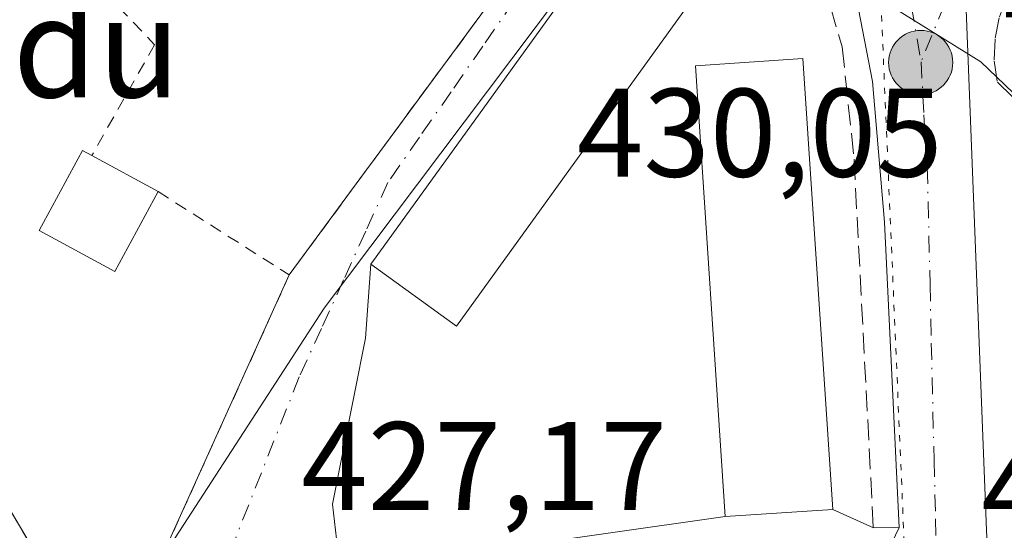
# Model space of a CAD drawing. Units: metres. Extents: x 576800 to 580250, y 4724231 to 4726583.
# Drawn here: x 578948 to 579026, y 4725394 to 4725434 of the extents above; entities that cross this region are included whole.
import ezdxf
from ezdxf.enums import TextEntityAlignment as Align

# ---------------------------------------------------------------- set-up
doc = ezdxf.new("R2010")
doc.units = ezdxf.units.M
doc.header["$MEASUREMENT"] = 0
for name, pattern in [('DGN Style 2', [1.6480167562047852, 0.988810053722871, -0.6592067024819142]), ('DGN Style 3', [2.307223458686699, 1.648016756204785, -0.6592067024819142]), ('DGN Style 4', [2.6384748266838614, 1.318413404963828, -0.6592067024819142, 0.001648016756204785, -0.6592067024819142]), ('DGN Style 5', [1.1536117293433497, 0.4944050268614355, -0.6592067024819142])]:
    doc.linetypes.add(name, pattern=pattern)
for name, color, linetype, lineweight in [('Alambrada', 7, 'DGN Style 2', 0), ('Edificación Cxs', 1, 'Continuous', 13), ('Edificación ligera Cxs', 1, 'Continuous', 0), ('Elemento construido', 1, 'Continuous', 0), ('Huerta CxS', 92, 'Continuous', 0), ('Instalación de seguridad ciudadana CxS', 111, 'Continuous', 0), ('Muro lineal', 1, 'DGN Style 3', 13), ('Núcleo urbano CxS', 7, 'Continuous', 0), ('Obra de contención lineal', 1, 'DGN Style 3', 13), ('Punto de cota en terreno', 7, 'Continuous', 0), ('Punto kilométrico de carretera', 7, 'Continuous', 0), ('Rótulo de punto de cota en terreno', 7, 'Continuous', 0), ('Seto lineal', 92, 'DGN Style 3', 0), ('Texto cartográfico', 7, 'Continuous', 0), ('Vía pecuaria eje', 92, 'DGN Style 5', 0), ('Vía urbana Cxs', 4, 'Continuous', 0), ('Vía urbana eje', 4, 'DGN Style 4', 0)]:
    doc.layers.add(name, color=color, linetype=linetype, lineweight=lineweight)
doc.styles.add('Style-Arial', font='txt')

# ---------------------------------------------------------------- blocks, each defined once
blk = doc.blocks.new('5PATER')
at = {"layer": 'Núcleo urbano CxS', "linetype": 'Continuous', "lineweight": 0}
h = blk.add_hatch(color=51, dxfattribs=at)
edge = h.paths.add_edge_path()
edge.add_ellipse((0, 0), major_axis=(-0.1095731443231308, -0.1110710700762829), ratio=0.9994222409660322, start_angle=0, end_angle=360)
blk = doc.blocks.new('*U41')
at = {"layer": 'Vía urbana Cxs', "color": 4, "linetype": 'Continuous', "lineweight": 0}
blk.add_polyline3d([(579018.1001000004, 4725286.9001, 437.6153000000049), (579014.0818999996, 4725368.826900001, 438.1959999999963), (579013.9974999996, 4725370.548699999, 438.5918999999994), (579013.4577000003, 4725381.551899999, 437.4943999999959), (579013.3201000001, 4725384.360099999, 434.2020000000048), (579017.8501000004, 4725393.840100001, 428.725900000005), (579016.7001, 4725418.1501, 430.0292000000045), (579015.7401000002, 4725429.350099999, 430.5083000000013), (579014.6201, 4725435.110099999, 430.0687999999937), (579018.8201000001, 4725435.4301, 429.9627999999939), (579019.0975000003, 4725435.439999999, 429.9726999999984), (579021.5005000001, 4725435.525900001, 430.0562000000064), (579023.1700999998, 4725435.7401, 430.2421999999933), (579024.8300999999, 4725393.620100001, 429.0013000000035), (579025.2983999997, 4725383.522299999, 428.4081000000006), (579027.2174000005, 4725342.1426, 428.2807999999932)], dxfattribs=at)
blk = doc.blocks.new('5HITCA')
at = {"layer": 'Instalación de seguridad ciudadana CxS', "linetype": 'Continuous', "lineweight": 0}
h = blk.add_hatch(color=1, dxfattribs=at)
edge = h.paths.add_edge_path()
edge.add_arc((0, 0), 0.2558578010358639, 0, 360)
at = {"layer": 'Instalación de seguridad ciudadana CxS', "color": 7, "linetype": 'Continuous', "lineweight": 0}
blk.add_circle((0, 0), 0.2558578010358639, dxfattribs=at)

msp = doc.modelspace()

# ---------------------------------------------------------------- linework, layer by layer
at = {"layer": 'Alambrada', "color": 7, "linetype": 'DGN Style 2', "lineweight": 0, "extrusion": (-0.08086526897460607, -0.109648891037931, 0.9906754912522145), "elevation": -564529.4172146127, "flags": 128}
msp.add_lwpolyline([(-2338756.900369857, 4108116.790592624), (-2338756.900369857, 4108073.168436254)], dxfattribs=at)
at = {"layer": 'Alambrada', "color": 7, "linetype": 'DGN Style 2', "lineweight": 0, "extrusion": (-0.08655482402894307, 0.05491468740358416, 0.9947324462108822), "elevation": 209809.2754909302, "flags": 128}
msp.add_lwpolyline([(-4300273.102393139, -2031852.437923955), (-4300273.102393139, -2031839.996630208)], dxfattribs=at)
at = {"layer": 'Alambrada', "color": 7, "linetype": 'DGN Style 2', "lineweight": 0, "extrusion": (-0.03165628391782764, -0.07002554280043737, 0.9970427789438214), "elevation": -348799.4722318318, "flags": 128}
msp.add_lwpolyline([(-1418978.438337303, 4530958.130336099), (-1418978.438337303, 4530922.99628851)], dxfattribs=at)
at = {"layer": 'Alambrada', "color": 7, "linetype": 'DGN Style 2', "lineweight": 0}
msp.add_polyline3d([(578960.2301000003, 4725480.4101, 431.5178000000015), (578959.6201, 4725479.700099999, 431.929999999993), (578937.4600999998, 4725454.340100001, 426.9884000000021), (578958.5000999998, 4725432.270099999, 429.3876000000019), (578953.4801000003, 4725423.440099999, 428.3543999999966)], dxfattribs=at)
at = {"layer": 'Edificación Cxs', "color": 1, "linetype": 'Continuous', "lineweight": 13, "elevation": 437.1386999999959, "flags": 128}
msp.add_lwpolyline([(579003.5100999996, 4725438.870100001), (578982.5601000004, 4725409.860099999), (578975.7401000002, 4725414.800100001), (578976.7301000003, 4725416.1601), (578996.6901000004, 4725443.790100001)], close=True, dxfattribs=at)
at = {"layer": 'Edificación Cxs', "color": 1, "linetype": 'Continuous', "lineweight": 13}
for points in [[(579003.5100999996, 4725438.870100001, 433.4370000000054), (578982.5601000004, 4725409.860099999, 432.9850000000006), (578975.7401000002, 4725414.800100001, 434.6245999999956), (578976.7301000003, 4725416.1601, 437.1386999999959), (578996.6901000004, 4725443.790100001, 435.7188000000024), (579003.5100999996, 4725438.870100001, 433.4370000000054)], [(579012.5701000001, 4725395.270099999, 433.2869000000064), (579003.9801000003, 4725394.710100001, 431.7241000000067), (579001.6201, 4725430.600099999, 434.963699999993), (579010.1901000004, 4725431.170100001, 432.5553000000073), (579012.5701000001, 4725395.270099999, 433.2869000000064)]]:
    msp.add_polyline3d(points, dxfattribs=at)
msp.add_3dface([(579012.5701000001, 4725395.270099999, 434.963699999993), (579003.9801000003, 4725394.710100001, 434.963699999993), (579001.6201, 4725430.600099999, 434.963699999993), (579010.1901000004, 4725431.170100001, 434.963699999993)], dxfattribs=at)
at = {"layer": 'Edificación ligera Cxs', "color": 1, "linetype": 'Continuous', "lineweight": 0, "elevation": 428.3543999999966, "flags": 128}
msp.add_lwpolyline([(578958.7801000001, 4725420.5701), (578955.3201000001, 4725414.200099999), (578949.3000999996, 4725417.470100001), (578952.7600999996, 4725423.840100001), (578953.4801000003, 4725423.440099999)], close=True, dxfattribs=at)
at = {"layer": 'Edificación ligera Cxs', "color": 1, "linetype": 'Continuous', "lineweight": 0, "extrusion": (0.02062421644984012, -0.01116820777310119, 0.99972491858059), "elevation": -40405.81233928513, "flags": 128}
msp.add_lwpolyline([(4430984.351359953, 1740562.854994416), (4430984.351359953, 1740556.826155891)], dxfattribs=at)
at = {"layer": 'Edificación ligera Cxs', "color": 1, "linetype": 'Continuous', "lineweight": 0}
msp.add_polyline3d([(578958.7801000001, 4725420.5701, 428.2130000000034), (578955.3201000001, 4725414.200099999, 427.6543999999994), (578949.3000999996, 4725417.470100001, 427.8812000000034), (578952.7600999996, 4725423.840100001, 428.2627999999968), (578953.4801000003, 4725423.440099999, 428.3543999999966)], dxfattribs=at)
at = {"layer": 'Elemento construido', "color": 1, "linetype": 'Continuous', "lineweight": 0}
for points in [[(579023.1700999998, 4725435.7401, 430.2421999999933), (579024.8300999999, 4725393.620100001, 429.0013000000035), (579029.3201000001, 4725296.800100001, 427.3699999999953), (579029.9600999998, 4725278.5601, 426.3325999999943), (579031.3701, 4725277.540100001, 426.3365000000049), (579032.7600999996, 4725277.5101, 426.3592999999965), (579084.1201, 4725295.960100001, 428.2247999999963), (579111.5701000001, 4725305.5601, 428.0705000000017), (579122.7100999998, 4725309.4901, 429.127999999997), (579163.1001000004, 4725323.850099999, 434.3481000000029), (579174.8201000001, 4725328.390100001, 436.2143000000069), (579175.3000999996, 4725328.710100001, 436.2116999999998), (579175.7100999998, 4725329.090100001, 436.215200000006), (579176.0301000001, 4725329.5701, 436.2320000000037), (579176.2600999996, 4725330.090100001, 436.2568000000028), (579176.3901000004, 4725330.640100001, 436.2934999999998), (579176.4101, 4725331.210100001, 436.3476999999984), (579176.3201000001, 4725331.7601, 436.4207000000025), (579176.1201, 4725332.300100001, 436.5188999999955), (579175.8300999999, 4725332.790100001, 436.5801999999967), (579175.4600999998, 4725333.210100001, 436.6187999999966), (579168.5701000001, 4725338.210100001, 438.7718000000023), (579160.1601, 4725344.6601, 438.0170000000071), (579157.8701, 4725344.170100001, 439.2649999999995)], [(579014.6201, 4725435.110099999, 430.0687999999937), (579015.7401000002, 4725429.350099999, 430.5083000000013), (579016.7001, 4725418.1501, 430.0292000000045), (579017.8501000004, 4725393.840100001, 428.725900000005)]]:
    msp.add_polyline3d(points, dxfattribs=at)
at = {"layer": 'Huerta CxS', "color": 92, "linetype": 'Continuous', "lineweight": 0, "extrusion": (0.07316304010315734, -0.087707837339123, 0.9934558393970806), "elevation": -371671.5715347883, "flags": 128}
msp.add_lwpolyline([(3471562.357209293, 3236544.357472852), (3471517.068665566, 3236533.676039216), (3471492.857127084, 3236526.150881668)], dxfattribs=at)
at = {"layer": 'Huerta CxS', "color": 92, "linetype": 'Continuous', "lineweight": 0}
msp.add_polyline3d([(578928.5056999996, 4725499.9307, 428.7066999999952), (578999.3206000002, 4725458.515699999, 430.2069999999949), (578999.5077999998, 4725455.767700001, 429.7970999999961), (579000.0050999997, 4725448.4597, 428.6981999999989), (578972.0251000002, 4725411.300899999, 427.4781999999978), (578958.2216999996, 4725390.051100001, 426.6187000000064), (578878.3799000002, 4725351.366699999, 423.3668000000035), (578869.6300999997, 4725352.5283, 422.7177999999985), (578860.8910999997, 4725355.613100001, 422.2715000000026), (578852.1524999999, 4725362.809699999, 422.9713999999949), (578848.0401, 4725372.062899999, 423.492499999993), (578841.8717, 4725382.343900001, 423.5488000000041), (578838.2736999998, 4725395.1953, 423.4771999999939), (578836.7317000004, 4725406.5045, 423.3782999999967), (578837.2461999999, 4725418.8419, 423.403999999995), (578840.8444999997, 4725431.693299999, 423.4916999999987), (578842.3869000003, 4725448.143100001, 423.482799999998), (578842.9011000004, 4725465.6207, 424.2885999999999), (578842.9017000003, 4725484.126900001, 424.4140999999945), (578843.9304000001, 4725499.034499999, 424.3638999999966)], dxfattribs=at)
at = {"layer": 'Muro lineal', "color": 1, "linetype": 'DGN Style 3', "lineweight": 13, "extrusion": (-0.860205198694874, -0.509946915468234, 0.001076820665860667), "elevation": -2907713.457970113, "flags": 128}
msp.add_lwpolyline([(-3769681.364574078, 3561.110603203361), (-3769653.794139733, 3560.980516465313), (-3769651.916156651, 3561.168006752365), (-3769625.07792925, 3557.637001189468), (-3769564.150488799, 3557.876301328209)], dxfattribs=at)
at = {"layer": 'Muro lineal', "color": 1, "linetype": 'DGN Style 3', "lineweight": 13}
msp.add_polyline3d([(578999.6001000004, 4725455.610099999, 431.8347000000067), (579005.5201000003, 4725449.1601, 430.1312999999937), (579011.0701000001, 4725439.710100001, 429.7255000000005), (579013.3201000001, 4725432.100099999, 430.6717000000062)], dxfattribs=at)
at = {"layer": 'Núcleo urbano CxS', "color": 7, "linetype": 'Continuous', "lineweight": 0, "extrusion": (0.07316304010315734, -0.087707837339123, 0.9934558393970806), "elevation": -371671.5715347883, "flags": 128}
msp.add_lwpolyline([(3471562.357209293, 3236544.357472852), (3471517.068665566, 3236533.676039216), (3471492.857127084, 3236526.150881668)], dxfattribs=at)
at = {"layer": 'Núcleo urbano CxS', "color": 7, "linetype": 'Continuous', "lineweight": 0}
for points in [[(579044.2987000003, 4725411.8289, 429.757500000007), (579024.3552999999, 4725430.912500001, 429.8726000000024), (579016.1759000003, 4725436.008099999, 429.7353000000003), (579017.3065, 4725454.9561, 430.7768999999971), (579017.4493000006, 4725457.3521, 430.9198000000034), (579014.7094999999, 4725476.132099999, 431.6619999999967), (579013.8739, 4725504.738700001, 432.8747000000003), (579013.8739, 4725504.775699999, 432.8766000000033), (579014.0787000004, 4725516.007099999, 433.3589999999967), (579019.4974999996, 4725516.822100001, 433.4758000000002), (579026.4035, 4725517.8665, 433.8157999999967)], [(579016.1759000003, 4725436.008099999, 429.7353000000003), (579024.3552999999, 4725430.912500001, 429.8726000000024), (579044.2987000003, 4725411.8289, 429.757500000007), (579044.3311000001, 4725411.7963, 429.7553000000044), (579056.8035000004, 4725399.635299999, 430.2690000000002), (579064.6964999996, 4725393.659299999, 430.1217999999935), (579071.3278999999, 4725388.526699999, 430.6128000000026), (579076.7753, 4725382.718699999, 430.8488999999972), (579078.8069000002, 4725379.740700001, 430.7422999999981), (579080.1503, 4725378.086100001, 430.7851999999984), (579086.1467000004, 4725370.7007, 430.212400000004), (579025.1375000002, 4725335.602499999, 426.9864999999991), (579026.4398999996, 4725264.106899999, 426.0777999999991)]]:
    msp.add_polyline3d(points, dxfattribs=at)
msp.add_polyline3d([(579016.1759000003, 4725436.008099999, 429.7353000000003), (579024.3552999999, 4725430.912500001, 429.8726000000024), (579044.2987000003, 4725411.8289, 429.757500000007), (579044.3311000001, 4725411.7963, 429.7553000000044), (579056.8035000004, 4725399.635299999, 430.2690000000002), (579064.6964999996, 4725393.659299999, 430.1217999999935), (579071.3278999999, 4725388.526699999, 430.6128000000026), (579076.7753, 4725382.718699999, 430.8488999999972), (579078.8069000002, 4725379.740700001, 430.7422999999981), (579080.1503, 4725378.086100001, 430.7851999999984), (579086.1467000004, 4725370.7007, 430.212400000004), (579025.1375000002, 4725335.602499999, 426.9864999999991), (579026.4398999996, 4725264.106899999, 426.0777999999991), (579027.6069, 4725246.1051, 426.0384999999952), (579027.6479000002, 4725245.568499999, 426.0341000000044), (579027.8245000001, 4725243.369100001, 426.0161999999983), (579013.3324999996, 4725243.532500001, 426.3010999999969), (579007.4140999997, 4725243.6391, 426.312699999995), (578994.7043000003, 4725282.375299999, 426.2817000000068), (578968.0601000004, 4725337.2415, 426.3641000000061), (578958.2216999996, 4725370.042099999, 426.6068999999989), (578958.2216999996, 4725390.051100001, 426.6187000000064), (578972.0251000002, 4725411.300899999, 427.4781999999978), (579000.0050999997, 4725448.4597, 428.6981999999989)], close=True, dxfattribs=at)
at = {"layer": 'Obra de contención lineal', "color": 1, "linetype": 'DGN Style 3', "lineweight": 13}
msp.add_polyline3d([(579013.3201000001, 4725432.100099999, 430.6717000000062), (579014.2600999996, 4725423.1601, 431.920100000003), (579015.8000999996, 4725393.8101, 429.6242999999959), (579017.8501000004, 4725393.840100001, 428.725900000005)], dxfattribs=at)
at = {"layer": 'Seto lineal', "color": 92, "linetype": 'DGN Style 3', "lineweight": 0}
msp.add_polyline3d([(579088.3701, 4725386.380100001, 433.3809999999939), (579101.4801000003, 4725399.890100001, 433.0798999999971), (579074.1001000004, 4725421.0701, 431.6735000000045), (579058.5401, 4725431.3301, 430.9900000000052), (579043.7600999996, 4725439.3101, 430.7909999999974), (579036.2100999998, 4725441.880100001, 430.8497999999963), (579034.4801000003, 4725441.8201, 430.7544999999955), (579032.8000999996, 4725441.470100001, 430.6481000000058), (579031.1901000004, 4725440.850099999, 430.5957999999956), (579029.7100999998, 4725439.960100001, 430.6293000000006), (579028.3901000004, 4725438.840100001, 430.7670000000071), (579027.2901, 4725437.5101, 430.9510000000009), (579026.4301000005, 4725436.020099999, 430.9532999999938), (579025.8201000001, 4725434.420100001, 430.9616999999998), (579025.5000999998, 4725432.720100001, 431.0142999999953), (579025.4401000004, 4725431.0001, 430.9998999999953), (579025.6901000004, 4725429.300100001, 431.0800000000018), (579037.3501000004, 4725417.7601, 433.9799000000058)], dxfattribs=at)
at = {"layer": 'Vía pecuaria eje', "color": 92, "linetype": 'DGN Style 5', "lineweight": 0}
msp.add_polyline3d([(579015.2114000004, 4725463.421499999, 431.0907000000007), (579025.3871999999, 4725226.955200001, 425.834799999997), (579043.1550000003, 4725047.695900001, 424.6812000000064), (579038.4655999999, 4724882.232999999, 424.1613999999972), (579390.6473000003, 4724720.7345, 421.4863999999943), (579518.1394999997, 4724693.318700001, 425.8821000000025)], dxfattribs=at)
at = {"layer": 'Vía urbana Cxs', "color": 4, "linetype": 'Continuous', "lineweight": 0, "extrusion": (-0.8048058787686385, 0.5935381179781386, 2.531594046737092e-06), "elevation": 2338755.457759602, "flags": 128}
msp.add_lwpolyline([(-4146681.225821847, 423.5675206077375), (-4146691.9735301, 436.0687206077764), (-4146692.153176194, 436.0749206076954), (-4146724.441223038, 429.5107206077654)], dxfattribs=at)
at = {"layer": 'Vía urbana Cxs', "color": 4, "linetype": 'Continuous', "lineweight": 0, "extrusion": (-0.8105496992375583, 0.5856650949547003, 0.002362544731003678), "elevation": 2298222.922417074, "flags": 128}
msp.add_lwpolyline([(-4169316.830097765, -4993.94959320626), (-4169282.744639153, -4992.529689243581), (-4169281.062478423, -4995.043796259983)], dxfattribs=at)
at = {"layer": 'Vía urbana Cxs', "color": 4, "linetype": 'Continuous', "lineweight": 0, "extrusion": (0.8602042541536111, 0.5099495843719523, 0.0002500697957880684), "elevation": 2907726.085884227, "flags": 128}
msp.add_lwpolyline([(3769615.529135794, -300.0294778858695), (3769558.550522755, -300.3969778973533), (3769556.074374275, -300.3461778957676)], dxfattribs=at)
at = {"layer": 'Vía urbana Cxs', "color": 4, "linetype": 'Continuous', "lineweight": 0, "extrusion": (0.9112100800432572, -0.4119419439730264, 0.0001575540690761129), "elevation": -1419033.538392399, "flags": 128}
msp.add_lwpolyline([(4544311.550998369, 650.3628162012678), (4544312.919174472, 650.4264162020512), (4544346.58114681, 653.0628162347762)], dxfattribs=at)
at = {"layer": 'Vía urbana Cxs', "color": 4, "linetype": 'Continuous', "lineweight": 0, "extrusion": (-0.1782488676003665, -0.01162041508573172, 0.9839168192242789), "elevation": -157693.0711609586, "flags": 128}
msp.add_lwpolyline([(-4677718.603063077, 871023.8386312176), (-4677718.603063078, 871032.587576516)], dxfattribs=at)
at = {"layer": 'Vía urbana Cxs', "color": 4, "linetype": 'Continuous', "lineweight": 0, "extrusion": (0.654797531250814, -0.2959765929621518, 0.6954409029431301), "elevation": -1019169.065546026, "flags": 128}
msp.add_lwpolyline([(4544429.785361954, 986949.1093789667), (4544429.785361954, 986944.0124054771)], dxfattribs=at)
at = {"layer": 'Vía urbana Cxs', "color": 4, "linetype": 'Continuous', "lineweight": 0, "extrusion": (0.1992742212993408, 0.4170241982230626, 0.8867810343156608), "elevation": 2086367.094650038, "flags": 128}
msp.add_lwpolyline([(1514929.031629984, -4002071.506051396), (1514929.031629984, -4002083.354214596)], dxfattribs=at)
msp.add_lwpolyline([(1514929.031629984, -4002071.506051396), (1514929.031629984, -4002083.354214596)], dxfattribs=at)
at = {"layer": 'Vía urbana Cxs', "color": 4, "linetype": 'Continuous', "lineweight": 0, "extrusion": (0.4013116184654131, 0.005872852950966713, 0.91592275574029), "elevation": 260510.8135100915, "flags": 128}
msp.add_lwpolyline([(4716415.405577852, -593435.7420530914), (4716415.405577852, -593437.980472749)], dxfattribs=at)
at = {"layer": 'Vía urbana Cxs', "color": 4, "linetype": 'Continuous', "lineweight": 0}
for points in [[(578955.3636999996, 4725383.266799999, 426.8518999999943), (578969.2301000003, 4725413.940099999, 429.4882999999973), (578975.6092999997, 4725422.5899, 441.9894999999961), (578975.7159000002, 4725422.7345, 441.9956999999995), (578994.8800999997, 4725448.720100001, 435.4315000000061), (578999.6001000004, 4725455.610099999, 431.8347000000067), (579003.7880999995, 4725451.0471, 430.2802999999985), (578996.6901000004, 4725443.790100001, 435.7188000000024), (578976.7301000003, 4725416.1601, 437.1386999999959), (578975.7401000002, 4725414.800100001, 434.6245999999956), (578975.3216000004, 4725408.911400001, 428.7185000000027), (578972.6758000003, 4725395.6823, 427.7939000000042), (578973.0725999996, 4725392.242699999, 427.7841999999946)], [(579023.1700999998, 4725435.7401, 430.2421999999933), (579024.8300999999, 4725393.620100001, 429.0013000000035), (579025.2983999997, 4725383.522299999, 428.4081000000006), (579027.2174000005, 4725342.1426, 428.2807999999932), (579029.3201000001, 4725296.800100001, 427.3699999999953), (579029.7822000004, 4725283.6295, 426.4330000000046), (579029.9600999998, 4725278.5601, 426.3325999999943)], [(579017.8501000004, 4725393.840100001, 428.725900000005), (579016.7001, 4725418.1501, 430.0292000000045), (579015.7401000002, 4725429.350099999, 430.5083000000013), (579014.6201, 4725435.110099999, 430.0687999999937)], [(578924.4811000006, 4725433.1633, 427.1049999999959), (578953.5373999998, 4725384.1501, 426.7375000000029)], [(578975.7401000002, 4725414.800100001, 434.6245999999956), (578975.3216000004, 4725408.911400001, 428.7185000000027), (578972.6758000003, 4725395.6823, 427.7939000000042), (578973.0725999996, 4725392.242699999, 427.7841999999946), (578975.4539000001, 4725390.655200001, 427.9529999999941), (579003.9801000003, 4725394.710100001, 431.7241000000067)], [(578975.4539000001, 4725390.655200001, 427.9529999999941), (579003.9801000003, 4725394.710100001, 431.7241000000067), (579012.5701000001, 4725395.270099999, 433.2869000000064), (579015.8000999996, 4725393.8101, 429.6242999999959), (579017.8501000004, 4725393.840100001, 428.725900000005), (579013.3201000001, 4725384.360099999, 434.2020000000048)]]:
    msp.add_polyline3d(points, dxfattribs=at)
at = {"layer": 'Vía urbana eje', "color": 4, "linetype": 'DGN Style 4', "lineweight": 0, "extrusion": (0.004688123701515672, -0.02716707579423272, 0.9996199135116056), "elevation": -125231.9512591957, "flags": 128}
msp.add_lwpolyline([(1374159.512883546, 4556424.648172932), (1374159.512883546, 4556420.059621719)], dxfattribs=at)
at = {"layer": 'Vía urbana eje', "color": 4, "linetype": 'DGN Style 4', "lineweight": 0}
for points in [[(579001.2231000002, 4725453.841700001, 431.1756000000024), (578998.5100999996, 4725449.970100001, 431.641499999998), (578995.7100999998, 4725445.940099999, 435.2869000000064), (578992.6901000004, 4725442.670100001, 438.1679000000004), (578989.6901000004, 4725439.390100001, 438.6720999999961), (578987.1700999998, 4725435.7601, 436.9839999999967), (578984.6601, 4725432.1501, 437.8818000000028), (578982.1401000004, 4725428.520099999, 440.9973000000027), (578979.6201, 4725424.920100001, 441.8080999999948), (578977.1001000004, 4725421.300100001, 441.5047999999952), (578975.3300999999, 4725417.4301, 438.2317999999942), (578973.5701000001, 4725413.5601, 431.193299999999), (578971.8000999996, 4725409.6801, 428.0638000000035), (578970.0301000001, 4725405.8201, 428.0210999999982), (578964.8399, 4725392.7097, 427.3387999999978), (578964.4759000001, 4725392.146700001, 427.3264999999956)], [(579040.4200999998, 4725444.640100001, 431.8003999999929), (579033.6201, 4725445.1801, 431.522299999997), (579031.0301000001, 4725444.470100001, 430.945200000002), (579028.4600999998, 4725443.7601, 430.5328000000009), (579025.4401000004, 4725442.040100001, 430.3534000000073), (579022.8762999997, 4725438.597300001, 430.1800999999978), (579021.5005000001, 4725435.525900001, 430.0562000000064), (579019.6001000004, 4725430.9101, 429.8362999999954)], [(579019.6001000004, 4725430.9101, 429.8362999999954), (579019.8300999999, 4725426.6801, 429.6300999999949), (579020.1001000004, 4725422.520099999, 429.4820000000037), (579020.3201000001, 4725413.1801, 429.1538), (579020.4200999998, 4725408.5101, 429.0087000000058), (579020.6401000004, 4725399.1801, 428.9265000000014), (579020.7600999996, 4725394.5101, 428.6928000000044), (579020.8701, 4725389.840100001, 428.4293000000035)]]:
    msp.add_polyline3d(points, dxfattribs=at)

# ---------------------------------------------------------------- block references
at = {"layer": 'Punto de cota en terreno', "color": 7, "linetype": 'Continuous', "lineweight": 0, "xscale": 10, "yscale": 10, "zscale": 10}
msp.add_blockref('5PATER', (579019.6100000005, 4725430.91, 429.7100000000065), dxfattribs=at)
at = {"layer": 'Punto kilométrico de carretera', "color": 7, "linetype": 'Continuous', "lineweight": 0, "xscale": 10, "yscale": 10, "zscale": 10}
msp.add_blockref('5HITCA', (579019.5754000006, 4725430.852, 429.8319999999949), dxfattribs=at)
at = {"layer": 'Vía urbana Cxs', "color": 4, "linetype": 'Continuous', "lineweight": 0}
msp.add_blockref('*U41', (0, 0), dxfattribs=at)

# ---------------------------------------------------------------- texts
at = {"layer": 'Rótulo de punto de cota en terreno', "color": 7, "linetype": 'Continuous', "lineweight": 0, "style": 'Style-Arial'}
for s, p in [('429,71', (579023.1377999998, 4725434.437799999)), ('430,05', (578992.1672, 4725421.761600001)), ('427,17', (578970.1978000002, 4725395.217800001)), ('428,33', (579024.4078000002, 4725393.377800001))]:
    msp.add_text(s, height=7.000000000000002, dxfattribs=at).set_placement(p)
at = {"layer": 'Texto cartográfico', "color": 7, "linetype": 'Continuous', "lineweight": 0, "style": 'Style-Arial'}
msp.add_text('Zaldu', height=8, dxfattribs=at).set_placement((578945.9665597565, 4725432.08015), align=Align.MIDDLE_CENTER)

doc.saveas('drawing.dxf')
